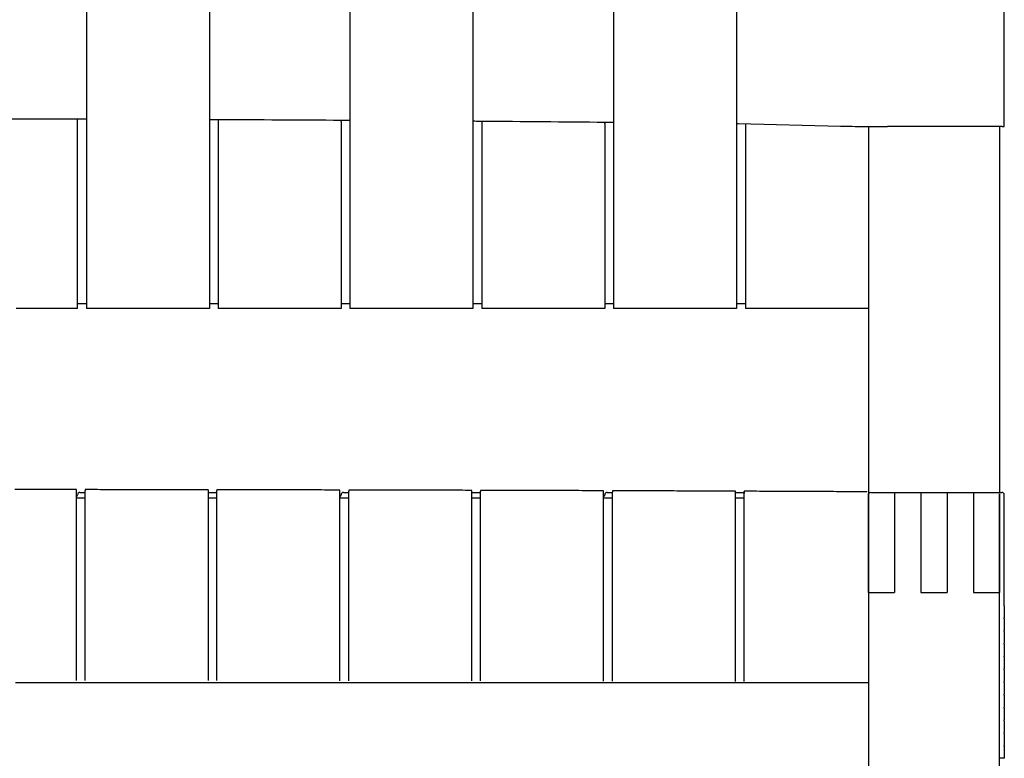
# Model space of a CAD drawing. Units: millimetres. Extents: x 12 to 1770, y 12 to 2508.
# Drawn here: x 1288 to 1528, y 1918 to 2098 of the extents above; entities that cross this region are included whole.
import ezdxf

# ---------------------------------------------------------------- set-up
doc = ezdxf.new("R2010")
doc.units = ezdxf.units.MM
doc.header["$LTSCALE"] = 6
doc.layers.add('Sketch Geometry (ISO)', color=7, linetype='Continuous', lineweight=25)
doc.layers.add('Visible (ISO)', color=7, linetype='Continuous', lineweight=25)

msp = doc.modelspace()

# ---------------------------------------------------------------- linework, layer by layer
at = {"layer": 'Sketch Geometry (ISO)'}
for p, q in [((1501.23, 1982.47), (1501.23, 1958.07)), ((1507.63, 1982.47), (1507.63, 1958.07)), ((1514.03, 1982.47), (1514.03, 1958.07)), ((1520.43, 1982.47), (1520.43, 1958.07)), ((1494.83, 1958.07), (1501.23, 1958.07)), ((1507.63, 1958.07), (1514.03, 1958.07)), ((1520.43, 1958.07), (1526.83, 1958.07))]:
    msp.add_line(p, q, dxfattribs=at)
at = {"layer": 'Visible (ISO)'}
for p, q in [((1304.12, 2103.88), (1304.12, 2036.39)), ((1334.12, 2103.78), (1334.12, 2036.39)), ((1368.4, 2103.6), (1368.4, 2036.39)), ((1398.4, 2103.39), (1398.4, 2036.39)), ((1432.69, 2103.09), (1432.69, 2036.39)), ((1462.69, 2102.77), (1462.69, 2036.39)), ((1527.98, 2071.79), (1527.98, 2101.62)), ((1301.97, 2073.25), (1301.97, 2073.61)), ((1301.97, 2036.39), (1301.97, 2073.25)), ((1336.26, 2073.49), (1336.26, 2073.13)), ((1336.26, 2073.13), (1336.26, 2036.39)), ((1366.26, 2072.98), (1366.26, 2073.33)), ((1366.26, 2072.98), (1366.26, 2036.39)), ((1400.54, 2073.09), (1400.54, 2072.74)), ((1400.54, 2072.74), (1400.54, 2036.39)), ((1430.54, 2072.47), (1430.54, 2072.83)), ((1430.54, 2072.47), (1430.54, 2036.39)), ((1463.07, 2072.49), (1488.05, 2071.87)), ((1464.83, 2072.44), (1464.83, 2072.11)), ((1464.83, 2072.11), (1464.83, 2036.39)), ((1494.83, 2071.76), (1494.83, 1982.13)), ((1527.48, 2071.74), (1499.46, 2071.74)), ((1526.83, 2071.74), (1526.83, 1982.47)), ((1301.97, 2027.35), (1301.97, 2036.39)), ((1304.12, 2036.39), (1304.12, 2027.35)), ((1334.12, 2036.39), (1334.12, 2027.35)), ((1336.26, 2036.39), (1336.26, 2027.35)), ((1366.26, 2036.39), (1366.26, 2027.35)), ((1368.4, 2036.39), (1368.4, 2027.35)), ((1398.4, 2036.39), (1398.4, 2027.35)), ((1400.54, 2036.39), (1400.54, 2027.35)), ((1430.54, 2036.39), (1430.54, 2027.35)), ((1432.69, 2036.39), (1432.69, 2027.35)), ((1462.69, 2036.39), (1462.69, 2027.35)), ((1464.83, 2036.39), (1464.83, 2027.35)), ((1301.97, 2027.35), (1286.98, 2027.35)), ((1304.12, 2028.53), (1301.97, 2028.53)), ((1334.12, 2027.35), (1304.12, 2027.35)), ((1336.26, 2028.53), (1334.12, 2028.53)), ((1366.26, 2027.35), (1336.26, 2027.35)), ((1368.4, 2028.53), (1366.26, 2028.53)), ((1398.4, 2027.35), (1368.4, 2027.35)), ((1400.54, 2028.53), (1398.4, 2028.53)), ((1430.54, 2027.35), (1400.54, 2027.35)), ((1432.69, 2028.53), (1430.54, 2028.53)), ((1462.69, 2027.35), (1432.69, 2027.35)), ((1464.83, 2028.53), (1462.69, 2028.53)), ((1494.83, 2027.35), (1464.83, 2027.35)), ((1301.68, 1982.98), (1301.68, 1983.15)), ((1301.68, 1972.38), (1301.68, 1982.98)), ((1303.83, 1981.07), (1301.68, 1981.07)), ((1302.55, 1982.47), (1303.83, 1982.47)), ((1303.83, 1983.15), (1303.83, 1982.98)), ((1303.83, 1972.38), (1303.83, 1982.98)), ((1333.83, 1983.11), (1333.83, 1982.92)), ((1333.83, 1982.92), (1333.83, 1972.37)), ((1333.83, 1982.47), (1335.68, 1982.47)), ((1335.97, 1981.07), (1333.83, 1981.07)), ((1335.97, 1983.11), (1335.97, 1982.91)), ((1335.97, 1972.37), (1335.97, 1982.91)), ((1365.97, 1982.82), (1365.97, 1983.06)), ((1365.97, 1972.37), (1365.97, 1982.82)), ((1365.97, 1981.42), (1365.97, 1981.42)), ((1365.97, 1981.4), (1365.97, 1981.42)), ((1368.11, 1981.07), (1365.97, 1981.07)), ((1366.83, 1982.47), (1368.11, 1982.47)), ((1368.11, 1983.05), (1368.11, 1982.81)), ((1368.11, 1972.37), (1368.11, 1982.81)), ((1398.12, 1982.69), (1398.12, 1982.98)), ((1398.12, 1972.36), (1398.12, 1982.69)), ((1398.12, 1982.47), (1399.97, 1982.47)), ((1400.26, 1981.07), (1398.12, 1981.07)), ((1400.26, 1982.98), (1400.26, 1982.68)), ((1400.26, 1972.36), (1400.26, 1982.68)), ((1430.26, 1982.52), (1430.26, 1982.88)), ((1430.26, 1972.35), (1430.26, 1982.52)), ((1432.4, 1981.07), (1430.26, 1981.07)), ((1431.12, 1982.47), (1432.4, 1982.47)), ((1432.4, 1982.88), (1432.4, 1982.5)), ((1432.4, 1972.35), (1432.4, 1982.5)), ((1462.4, 1982.31), (1462.4, 1982.77)), ((1462.4, 1982.47), (1464.26, 1982.47)), ((1462.4, 1972.33), (1462.4, 1982.31)), ((1464.54, 1981.07), (1462.4, 1981.07)), ((1464.54, 1982.76), (1464.54, 1982.3)), ((1464.54, 1972.33), (1464.54, 1982.3)), ((1494.83, 1969.13), (1494.83, 1982.13)), ((1494.83, 1982.13), (1494.83, 1969.13)), ((1495.41, 1982.47), (1527.41, 1982.47)), ((1526.83, 1982.13), (1526.83, 1969.13)), ((1526.83, 1969.13), (1526.83, 1982.13)), ((1527.98, 1954.78), (1527.98, 1981.9)), ((1301.68, 1947.22), (1301.68, 1972.38)), ((1303.83, 1947.22), (1303.83, 1972.38)), ((1333.83, 1972.37), (1333.83, 1947.22)), ((1335.97, 1947.22), (1335.97, 1972.37)), ((1365.97, 1947.21), (1365.97, 1972.37)), ((1368.11, 1947.21), (1368.11, 1972.37)), ((1398.12, 1947.2), (1398.12, 1972.36)), ((1400.26, 1947.2), (1400.26, 1972.36)), ((1430.26, 1947.19), (1430.26, 1972.35)), ((1432.4, 1947.19), (1432.4, 1972.35)), ((1462.4, 1947.18), (1462.4, 1972.33)), ((1464.54, 1947.18), (1464.54, 1972.33)), ((1494.83, 1969.13), (1494.83, 1539.07)), ((1494.83, 1958.07), (1494.83, 1969.13)), ((1526.83, 1539.07), (1526.83, 1969.13)), ((1526.83, 1969.13), (1526.83, 1958.07)), ((1527.98, 1954.78), (1527.98, 1951.9)), ((1527.98, 1951.66), (1527.98, 1951.9)), ((1527.98, 1951.66), (1527.98, 1948.79)), ((1527.98, 1948.55), (1527.98, 1948.79)), ((1527.98, 1948.55), (1527.98, 1945.67)), ((1301.68, 1936.6), (1301.68, 1947.22)), ((1303.83, 1936.59), (1303.83, 1947.22)), ((1333.83, 1947.22), (1333.83, 1936.57)), ((1335.97, 1936.57), (1335.97, 1947.22)), ((1365.97, 1936.53), (1365.97, 1947.21)), ((1368.11, 1936.53), (1368.11, 1947.21)), ((1398.12, 1936.48), (1398.12, 1947.2)), ((1400.26, 1936.47), (1400.26, 1947.2)), ((1430.26, 1936.4), (1430.26, 1947.19)), ((1432.4, 1936.39), (1432.4, 1947.19)), ((1462.4, 1936.31), (1462.4, 1947.18)), ((1464.54, 1936.3), (1464.54, 1947.18)), ((1527.98, 1945.43), (1527.98, 1945.67)), ((1527.98, 1945.43), (1527.98, 1942.56)), ((1527.98, 1942.32), (1527.98, 1942.56)), ((1527.98, 1942.32), (1527.98, 1939.44)), ((1527.98, 1939.2), (1527.98, 1939.44)), ((1527.98, 1939.2), (1527.98, 1936.33)), ((1286.83, 1936.07), (1494.83, 1936.07)), ((1527.98, 1936.09), (1527.98, 1936.33)), ((1527.98, 1936.09), (1527.98, 1933.21)), ((1527.98, 1932.98), (1527.98, 1933.21)), ((1527.98, 1932.98), (1527.98, 1930.1)), ((1527.98, 1929.86), (1527.98, 1930.1)), ((1527.98, 1929.86), (1527.98, 1926.99)), ((1527.98, 1926.75), (1527.98, 1926.99)), ((1527.98, 1926.75), (1527.98, 1923.87)), ((1527.98, 1923.63), (1527.98, 1923.87)), ((1527.98, 1923.63), (1527.98, 1920.76)), ((1527.98, 1920.52), (1527.98, 1920.76)), ((1527.98, 1920.52), (1527.98, 1917.64)), ((1527.98, 1917.64), (1526.83, 1917.64))]:
    msp.add_line(p, q, dxfattribs=at)
for centre, major_axis, ratio, start_param, end_param in [((1527.48, 2071.79), (0.5, 0), 0.104528, 4.712389, 6.283185), ((1254.83, 1896.97), (-2167.85, 0), 0.039765, 4.690774, 4.697694), ((1301.4, 1981.9), (0.575, 0), 0.997564, 5.235831, 6.283185), ((1302.55, 1981.9), (-0.575, 0), 0.997564, 4.712389, 6.283185), ((1335.68, 1981.9), (0.575, 0), 0.997564, 1.047354, 1.570796), ((1365.68, 1981.9), (0.575, 0), 0.997564, 5.235831, 6.283185), ((1366.83, 1981.9), (-0.575, 0), 0.997564, 4.712389, 6.283185), ((1399.97, 1981.9), (0.575, 0), 0.997564, 1.047354, 1.570796), ((1429.97, 1981.9), (0.575, 0), 0.997564, 5.235831, 6.283185), ((1431.12, 1981.9), (-0.575, 0), 0.997564, 4.712389, 6.283185), ((1464.26, 1981.9), (0.575, 0), 0.997564, 1.047354, 1.570796), ((1495.41, 1981.9), (0.575, 0), 0.997564, 1.570796, 2.721093), ((1527.41, 1981.9), (0.575, 0), 0.997564, 0, 1.570796)]:
    msp.add_ellipse(centre, major_axis=major_axis, ratio=ratio, start_param=start_param, end_param=end_param, dxfattribs=at)
for points, knots in [([(1285.58, 2073.64), (1286.05, 2073.64), (1286.51, 2073.64), (1287.44, 2073.64), (1287.9, 2073.64), (1288.37, 2073.64)], [0, 0, 0, 0, 0.1391929, 0.1391929, 0.2783859, 0.2783859, 0.2783859, 0.2783859]), ([(1303.6, 2073.61), (1303.67, 2073.61), (1303.73, 2073.61), (1303.85, 2073.61), (1303.91, 2073.61), (1304.01, 2073.62), (1304.04, 2073.63), (1304.09, 2073.64), (1304.1, 2073.64), (1304.11, 2073.65), (1304.11, 2073.65), (1304.12, 2073.66)], [0, 0, 0, 0, 0.01953222, 0.01953222, 0.03906444, 0.03906444, 0.05859667, 0.05859667, 0.06930299, 0.06930299, 0.07873075, 0.07873075, 0.07873075, 0.07873075]), ([(1334.12, 2073.55), (1334.12, 2073.54), (1334.13, 2073.54), (1334.18, 2073.52), (1334.21, 2073.52), (1334.31, 2073.51), (1334.36, 2073.5), (1334.48, 2073.5), (1334.53, 2073.5), (1334.6, 2073.5)], [0, 0, 0, 0, 0.01953223, 0.01953223, 0.03906446, 0.03906446, 0.05859669, 0.05859669, 0.0767032, 0.0767032, 0.0767032, 0.0767032]), ([(1367.87, 2073.32), (1367.94, 2073.32), (1368, 2073.32), (1368.13, 2073.33), (1368.18, 2073.33), (1368.28, 2073.34), (1368.32, 2073.35), (1368.37, 2073.36), (1368.38, 2073.36), (1368.4, 2073.37), (1368.4, 2073.37), (1368.4, 2073.37)], [0, 0, 0, 0, 0.01953222, 0.01953222, 0.03906444, 0.03906444, 0.05859667, 0.05859667, 0.0701398, 0.0701398, 0.07873422, 0.07873422, 0.07873422, 0.07873422]), ([(1398.4, 2073.16), (1398.4, 2073.15), (1398.41, 2073.15), (1398.46, 2073.13), (1398.5, 2073.13), (1398.59, 2073.12), (1398.64, 2073.11), (1398.75, 2073.11), (1398.8, 2073.11), (1398.86, 2073.11)], [0, 0, 0, 0, 0.01953223, 0.01953223, 0.03906446, 0.03906446, 0.05704171, 0.05704171, 0.07501896, 0.07501896, 0.07501896, 0.07501896]), ([(1432.15, 2072.82), (1432.21, 2072.81), (1432.28, 2072.82), (1432.4, 2072.82), (1432.46, 2072.82), (1432.56, 2072.83), (1432.6, 2072.84), (1432.65, 2072.85), (1432.66, 2072.85), (1432.68, 2072.86), (1432.68, 2072.86), (1432.69, 2072.86)], [0, 0, 0, 0, 0.01953222, 0.01953222, 0.03906445, 0.03906445, 0.05859667, 0.05859667, 0.06866219, 0.06866219, 0.07681158, 0.07681158, 0.07681158, 0.07681158]), ([(1462.69, 2072.54), (1462.69, 2072.53), (1462.7, 2072.52), (1462.75, 2072.51), (1462.79, 2072.5), (1462.87, 2072.5), (1462.9, 2072.49), (1462.98, 2072.49), (1463.03, 2072.49), (1463.07, 2072.49)], [0, 0, 0, 0, 0.01953222, 0.01953222, 0.03906445, 0.03906445, 0.05313464, 0.05313464, 0.06720483, 0.06720483, 0.06720483, 0.06720483]), ([(1488.05, 2071.87), (1489.92, 2071.83), (1491.81, 2071.79), (1495.62, 2071.75), (1497.54, 2071.74), (1499.46, 2071.74)], [0, 0, 0, 0, 0.575345, 0.575345, 1.150689, 1.150689, 1.150689, 1.150689]), ([(1333.83, 1983.11), (1331.83, 1983.12), (1329.83, 1983.12), (1325.83, 1983.13), (1323.83, 1983.13), (1319.83, 1983.13), (1317.83, 1983.14), (1313.83, 1983.14), (1311.83, 1983.14), (1307.83, 1983.15), (1305.83, 1983.15), (1303.83, 1983.15)], [0.060645, 0.060645, 0.060645, 0.060645, 0.66095, 0.66095, 1.261254, 1.261254, 1.861559, 1.861559, 2.461863, 2.461863, 3.062168, 3.062168, 3.062168, 3.062168]), ([(1365.97, 1983.06), (1363.97, 1983.06), (1361.97, 1983.07), (1357.97, 1983.07), (1355.97, 1983.08), (1351.97, 1983.09), (1349.97, 1983.09), (1345.97, 1983.1), (1343.97, 1983.1), (1339.97, 1983.11), (1337.97, 1983.11), (1335.97, 1983.11)], [0.043083, 0.043083, 0.043083, 0.043083, 0.643639, 0.643639, 1.244196, 1.244196, 1.844752, 1.844752, 2.445309, 2.445309, 3.045866, 3.045866, 3.045866, 3.045866]), ([(1398.12, 1982.98), (1396.12, 1982.99), (1394.12, 1982.99), (1390.12, 1983), (1388.12, 1983.01), (1384.12, 1983.02), (1382.12, 1983.02), (1378.12, 1983.03), (1376.12, 1983.04), (1372.12, 1983.04), (1370.11, 1983.05), (1368.11, 1983.05)], [0.024839, 0.024839, 0.024839, 0.024839, 0.625933, 0.625933, 1.227028, 1.227028, 1.828122, 1.828122, 2.429216, 2.429216, 3.030311, 3.030311, 3.030311, 3.030311]), ([(1430.26, 1982.88), (1428.26, 1982.89), (1426.26, 1982.9), (1422.26, 1982.91), (1420.26, 1982.92), (1416.26, 1982.93), (1414.26, 1982.93), (1410.26, 1982.95), (1408.26, 1982.95), (1404.26, 1982.96), (1402.26, 1982.97), (1400.26, 1982.98)], [0.007315, 0.007315, 0.007315, 0.007315, 0.609021, 0.609021, 1.210728, 1.210728, 1.812434, 1.812434, 2.41414, 2.41414, 3.015847, 3.015847, 3.015847, 3.015847]), ([(1462.4, 1982.77), (1460.4, 1982.77), (1458.4, 1982.78), (1454.4, 1982.8), (1452.4, 1982.8), (1448.41, 1982.82), (1446.41, 1982.83), (1442.4, 1982.84), (1440.4, 1982.85), (1436.4, 1982.86), (1434.4, 1982.87), (1432.4, 1982.88)], [-0.009943, -0.009943, -0.009943, -0.009943, 0.592589, 0.592589, 1.195121, 1.195121, 1.797653, 1.797653, 2.400185, 2.400185, 3.002717, 3.002717, 3.002717, 3.002717]), ([(1494.54, 1982.63), (1492.54, 1982.64), (1490.54, 1982.65), (1486.55, 1982.66), (1484.55, 1982.67), (1480.55, 1982.69), (1478.55, 1982.7), (1474.55, 1982.72), (1472.55, 1982.72), (1468.55, 1982.74), (1466.54, 1982.75), (1464.54, 1982.76)], [-0.02657, -0.02657, -0.02657, -0.02657, 0.576923, 0.576923, 1.180415, 1.180415, 1.783908, 1.783908, 2.3874, 2.3874, 2.990893, 2.990893, 2.990893, 2.990893])]:
    msp.add_open_spline(points, degree=3, knots=knots, dxfattribs=at)
for points in [[(1288.37, 2073.64), (1292.9, 2073.63), (1297.44, 2073.62), (1301.97, 2073.61)], [(1301.97, 2073.61), (1302.52, 2073.61), (1303.06, 2073.61), (1303.6, 2073.61)], [(1304.12, 2073.66), (1304.12, 2073.66), (1304.12, 2073.66), (1304.12, 2073.66)], [(1334.6, 2073.5), (1335.15, 2073.49), (1335.7, 2073.49), (1336.26, 2073.49)], [(1336.26, 2073.49), (1346.26, 2073.45), (1356.26, 2073.39), (1366.26, 2073.33)], [(1366.26, 2073.33), (1366.8, 2073.33), (1367.33, 2073.33), (1367.87, 2073.32)], [(1368.4, 2073.37), (1368.4, 2073.37), (1368.4, 2073.37), (1368.4, 2073.37)], [(1398.86, 2073.11), (1399.42, 2073.1), (1399.98, 2073.1), (1400.54, 2073.09)], [(1400.54, 2073.09), (1410.55, 2073.01), (1420.55, 2072.93), (1430.54, 2072.83)], [(1430.54, 2072.83), (1431.08, 2072.83), (1431.61, 2072.82), (1432.15, 2072.82)]]:
    msp.add_open_spline(points, degree=3, dxfattribs=at)

doc.saveas('drawing.dxf')
